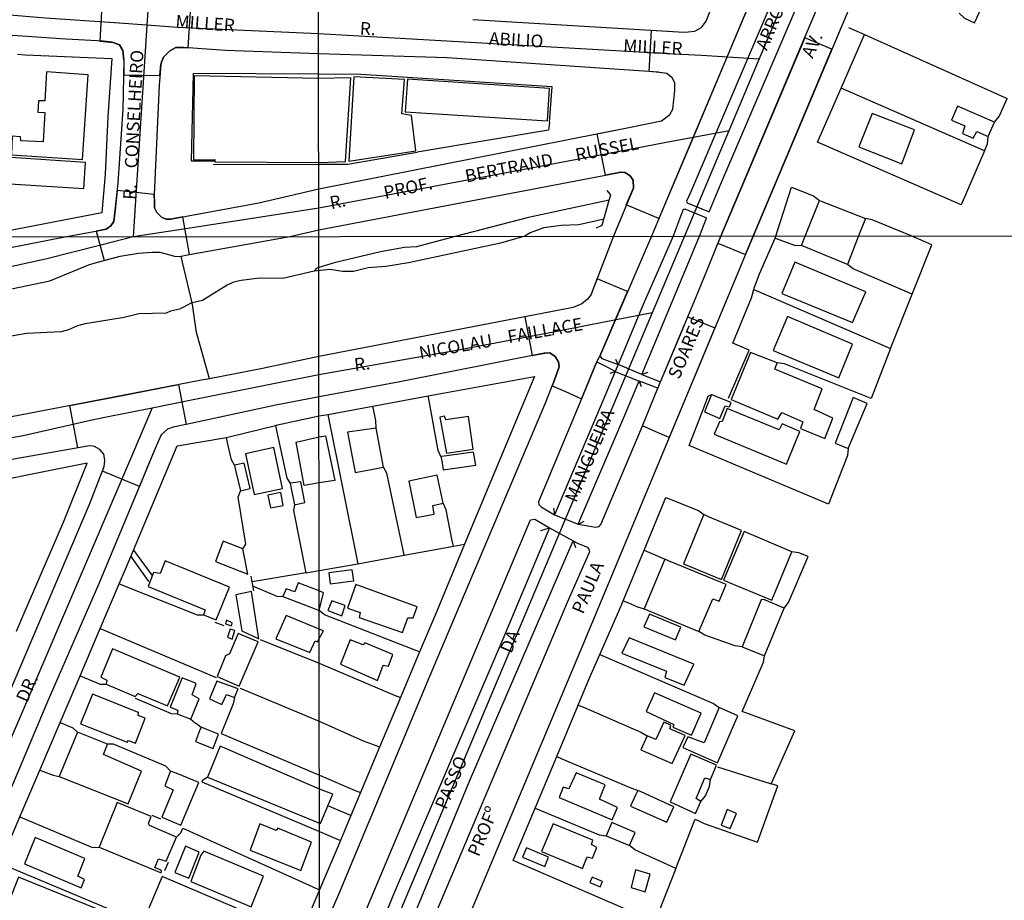
# Model space of a CAD drawing. Units: millimetres. Extents: x 185526 to 187942, y 1677057 to 1679832.
# Drawn here: x 186435 to 186628, y 1678037 to 1678210 of the extents above; entities that cross this region are included whole.
import ezdxf
from ezdxf.enums import TextEntityAlignment as Align

# ---------------------------------------------------------------- set-up
doc = ezdxf.new("R2010")
doc.units = ezdxf.units.MM
doc.header["$MEASUREMENT"] = 0
for name, color, linetype in [('V-ARROIO', 5, 'Continuous'), ('V-CANAL', 4, 'Continuous'), ('V-CANTEIRO', 6, 'Continuous'), ('V-CRUZAMENTO', 1, 'Continuous'), ('V-EDIFICACAO', 7, 'Continuous'), ('V-EIXO_DE_LOGRADOURO', 3, 'Continuous'), ('V-LOTE', 1, 'Continuous'), ('V-NOME_DOS_LOGRADOUROS', 7, 'Continuous'), ('V-PONTE_VIADUTO_PASSARELA', 2, 'Continuous'), ('V-QUADRA', 2, 'Continuous'), ('V-TESTADA', 161, 'Continuous'), ('X-LIMITE_1000', 7, 'Continuous')]:
    doc.layers.add(name, color=color, linetype=linetype)

msp = doc.modelspace()

# ---------------------------------------------------------------- linework, layer by layer
at = {"layer": 'V-ARROIO'}
for points in [[(186492.49, 1678160.46), (186486.29, 1678158.98), (186481.72, 1678159.04), (186478.13, 1678158.6), (186476.63, 1678158.27), (186475.36, 1678157.7), (186470.55, 1678154.7), (186468.53, 1678154.22)], [(186468.53, 1678154.22), (186468.47, 1678154.21), (186466.05, 1678152.98), (186464.26, 1678152.58), (186463.38, 1678152.21), (186458.07, 1678152.07), (186455.14, 1678151.33), (186447.49, 1678150.13), (186445.99, 1678149.72), (186444.23, 1678148.93), (186442.77, 1678148.55), (186436, 1678148.17), (186426.55, 1678146.56)]]:
    msp.add_lwpolyline(points, dxfattribs=at)
at = {"layer": 'V-CANAL'}
for points in [[(186649.69, 1678372.89), (186642.62, 1678355.99), (186632.38, 1678331.53), (186616.68, 1678294.69), (186614.24, 1678288.78), (186609.97, 1678278.43), (186608.54, 1678275.11), (186603.02, 1678262.32), (186600.87, 1678256.83), (186581.71, 1678211.94), (186566.91, 1678177.25), (186566.31, 1678175.84), (186565.58, 1678174.15)], [(186569.98, 1678172.08), (186572.32, 1678177.56), (186586.88, 1678211.6), (186587.08, 1678212.07), (186613.46, 1678274.71), (186619.24, 1678288.43), (186624.62, 1678301.21), (186629.32, 1678311.97), (186643.51, 1678345.88)], [(186550.4, 1678174.38), (186534.55, 1678170.97), (186520.16, 1678167.25), (186512.54, 1678165.21), (186510.22, 1678165.1), (186505.48, 1678164.22), (186496.39, 1678162.09), (186493.38, 1678161.14), (186492.84, 1678160.93), (186492.49, 1678160.46)], [(186564.92, 1678172.51), (186564.47, 1678171.33), (186562.94, 1678167.3), (186559.21, 1678158.78), (186557.27, 1678154.36), (186552.13, 1678142.11)], [(186549.31, 1678170.62), (186548.21, 1678170.38), (186544.41, 1678169.55), (186540.94, 1678169.4), (186537.57, 1678168.95), (186534.84, 1678167.93), (186533.84, 1678167.27), (186529.02, 1678165.93), (186510.98, 1678162.05), (186506.52, 1678161.35), (186503.04, 1678161.06), (186500.21, 1678160.4), (186498.05, 1678160.36), (186495.52, 1678160.73), (186492.49, 1678160.46)], [(186556.77, 1678140.17), (186565.03, 1678159.91), (186568.13, 1678167.31), (186569.51, 1678170.81)], [(186569.51, 1678170.81), (186569.53, 1678170.86)], [(186552.13, 1678142.11), (186551.54, 1678140.77)], [(186551.54, 1678140.77), (186548.59, 1678133.77), (186539.67, 1678112.65)], [(186544.3, 1678110.79), (186544.56, 1678111.4), (186544.64, 1678111.59), (186553.24, 1678131.71), (186555.81, 1678137.83), (186555.92, 1678138.1), (186556.25, 1678138.88)], [(186538.63, 1678110.1), (186529.47, 1678088.22), (186507.97, 1678037.96), (186502.15, 1678023.57), (186493.57, 1678003.68), (186450.67, 1677902.72), (186450.12, 1677901.45)], [(186454.96, 1677899.47), (186455.07, 1677899.73), (186455.15, 1677899.92), (186493.58, 1677989.63), (186498.86, 1678002.05), (186522.94, 1678060.38), (186543.33, 1678107.53)]]:
    msp.add_lwpolyline(points, dxfattribs=at)
at = {"layer": 'V-CANTEIRO'}
for points in [[(186649.26, 1678349.61), (186651.58, 1678355.12), (186657.38, 1678368.92), (186657.62, 1678370.61), (186657.54, 1678371.28), (186656.68, 1678372.65), (186654.49, 1678373.79), (186649.43, 1678375.39), (186647.66, 1678375.22), (186646.33, 1678374.43), (186645.76, 1678373.73), (186638.45, 1678356.4), (186610.04, 1678289.07), (186604.3, 1678275.46), (186577.45, 1678211.83), (186562.76, 1678177.01), (186558.66, 1678167.3), (186554.6, 1678157.89), (186548.51, 1678143.78), (186548.91, 1678143.28), (186552.13, 1678142.11)], [(186556.77, 1678140.17), (186560.46, 1678138.71), (186567.34, 1678155.07), (186569.65, 1678160.81), (186572.27, 1678167.31), (186576.72, 1678177.81), (186588.14, 1678204.76), (186591.24, 1678212.17), (186612.66, 1678263.32), (186617.44, 1678274.39), (186622.92, 1678287.08), (186623.35, 1678288.14), (186626.16, 1678295.04), (186633, 1678310.96), (186644.83, 1678339.55)], [(186431.44, 1678156.62), (186440.57, 1678158.56), (186448.35, 1678161.76), (186450.44, 1678162.33), (186454.37, 1678163.39), (186457.96, 1678163.98), (186460.63, 1678164.18), (186462.13, 1678164.14), (186465.04, 1678163.37), (186466.01, 1678163.34), (186466.33, 1678163.4), (186467.57, 1678163.62), (186487.67, 1678167.21), (186493.37, 1678168.54), (186549.65, 1678179.28), (186552.65, 1678179.85), (186553.43, 1678179.77), (186554.43, 1678179.2), (186555.08, 1678178.3), (186555.15, 1678176.81), (186555.05, 1678176.58), (186551.19, 1678167.29), (186547.03, 1678156.42), (186546.82, 1678155.87), (186546.1, 1678154.95), (186545.03, 1678154.04), (186543.32, 1678153.29), (186541.29, 1678152.9), (186493.4, 1678143.71), (186482.31, 1678141.32), (186471.91, 1678139.33), (186470.36, 1678139.03), (186453.11, 1678135.72), (186427.87, 1678130.87)], [(186551.54, 1678140.77), (186550.58, 1678141.26), (186550.48, 1678141.32), (186548.15, 1678142.51), (186547.83, 1678142.35), (186544.93, 1678135.39), (186536.49, 1678115.17), (186536.55, 1678114.63), (186537.03, 1678114.21), (186539.67, 1678112.65)], [(186544.3, 1678110.79), (186547.75, 1678110.19), (186548.43, 1678110.32), (186548.76, 1678110.73), (186555.74, 1678127.29), (186556.89, 1678130.1), (186559.91, 1678137.46), (186556.65, 1678138.72), (186556.57, 1678138.75), (186556.25, 1678138.88)], [(186497.15, 1678022.03), (186534.93, 1678111.61), (186535.81, 1678111.8), (186538.63, 1678110.1), (186543.33, 1678107.53), (186544.17, 1678107.07), (186544.59, 1678106.84), (186546.11, 1678106.28), (186546.41, 1678105.9), (186546.49, 1678105.33), (186542.15, 1678095.42), (186493.6, 1677980.69)]]:
    msp.add_lwpolyline(points, dxfattribs=at)
at = {"layer": 'V-CRUZAMENTO'}
for points in [[(186450.83, 1678213.7), (186450.41, 1678205.59), (186453, 1678205.31), (186453, 1678205.31), (186454.25, 1678204.85), (186454.93, 1678203.71), (186455.12, 1678201.82), (186455.12, 1678201.82), (186455.07, 1678198.98), (186462.19, 1678198.84), (186462.36, 1678201.01), (186462.5, 1678201.41), (186462.5, 1678201.41), (186462.86, 1678202.4), (186464.15, 1678203.69), (186464.69, 1678204), (186464.69, 1678204), (186465.3, 1678204.35), (186465.47, 1678204.35), (186465.47, 1678204.35), (186467.71, 1678204.26), (186468.24, 1678212.44)], [(186577.16, 1678211.14), (186572.35, 1678199.75), (186566.12, 1678184.98), (186560.13, 1678170.77), (186553.74, 1678173.43), (186555.05, 1678176.58), (186555.05, 1678176.58), (186555.15, 1678176.81), (186555.08, 1678178.3), (186554.43, 1678179.2), (186553.43, 1678179.77), (186552.65, 1678179.85), (186549.65, 1678179.28), (186549.65, 1678179.28), (186548.04, 1678187.41), (186554.58, 1678188.71), (186554.58, 1678188.71), (186560.66, 1678189.91), (186562.3, 1678191.16), (186562.85, 1678192.24), (186563.28, 1678195.9), (186563.24, 1678197.36), (186562.75, 1678198.36), (186561.7, 1678199.19), (186560.25, 1678199.43), (186558.22, 1678199.59), (186558.71, 1678207.73), (186563.96, 1678207.42), (186563.96, 1678207.42), (186565.21, 1678207.35), (186567.21, 1678207.5), (186568.48, 1678208.27), (186569.44, 1678209.5), (186570.24, 1678211.65)]]:
    msp.add_lwpolyline(points, dxfattribs=at)
for points in [[(186594.11, 1678203.98), (186583.21, 1678178.18), (186594.11, 1678203.98), (186588.76, 1678206.24), (186571.72, 1678165.94), (186577.12, 1678163.69), (186580.91, 1678172.74), (186583.21, 1678178.18), (186583.21, 1678178.18)], [(186457.96, 1678163.98), (186457.96, 1678163.98), (186460.63, 1678164.18), (186462.13, 1678164.14), (186465.04, 1678163.37), (186466.01, 1678163.34), (186466.33, 1678163.4), (186466.33, 1678163.4), (186467.57, 1678163.62), (186467.57, 1678163.62), (186468, 1678163.7), (186466.68, 1678171.09), (186464.31, 1678170.65), (186463.43, 1678170.65), (186462.49, 1678171.03), (186461.55, 1678171.93), (186461.12, 1678172.83), (186461.1, 1678174.03), (186461.1, 1678174.03), (186461.08, 1678175.49), (186453.8, 1678176.25), (186453.4, 1678172.41), (186453.16, 1678170.16), (186452.53, 1678169.3), (186451.64, 1678168.68), (186450.65, 1678168.49), (186449.67, 1678168.31), (186451.23, 1678162.54), (186454.37, 1678163.39)], [(186535.28, 1678143.89), (186537.73, 1678144.36), (186537.73, 1678144.36), (186538.69, 1678144.4), (186539.77, 1678143.7), (186540.42, 1678142.61), (186540.42, 1678142.61), (186540.57, 1678141.69), (186539.54, 1678138.72), (186539.21, 1678137.92), (186539.21, 1678137.92), (186541.77, 1678136.79), (186541.77, 1678136.79), (186544.93, 1678135.39), (186545.64, 1678137.11), (186546.79, 1678139.86), (186547.83, 1678142.35), (186548.51, 1678143.78), (186553.98, 1678156.45), (186547.99, 1678158.94), (186547.03, 1678156.42), (186547.03, 1678156.42), (186546.82, 1678155.87), (186546.1, 1678154.95), (186545.03, 1678154.04), (186543.32, 1678153.29), (186541.29, 1678152.9), (186533.82, 1678151.47), (186535.28, 1678143.89)], [(186556.89, 1678130.1), (186559.91, 1678137.46), (186560.46, 1678138.71), (186561.89, 1678142.12), (186563.7, 1678146.41), (186565.16, 1678149.88), (186565.84, 1678151.5), (186571.12, 1678149.3), (186562.15, 1678127.77), (186562.15, 1678127.77), (186559.43, 1678128.97), (186559.43, 1678128.97)], [(186449.34, 1678126), (186449, 1678126.07), (186448.34, 1678126.19), (186446.06, 1678125.79), (186444.47, 1678134.06), (186453.11, 1678135.72), (186453.11, 1678135.72), (186465.85, 1678138.17), (186467.35, 1678130.36), (186467.35, 1678130.36), (186464.8, 1678129.81), (186463.69, 1678129.41), (186462.4, 1678128.34), (186461.45, 1678126.07), (186461.45, 1678126.07), (186459.69, 1678121.88), (186458.14, 1678118.17), (186450.88, 1678121.21), (186451.21, 1678122.08), (186451.38, 1678123.22), (186451.29, 1678123.79), (186451.29, 1678123.79), (186451.17, 1678124.54), (186450.39, 1678125.45)]]:
    msp.add_lwpolyline(points, close=True, dxfattribs=at)
at = {"layer": 'V-EDIFICACAO'}
for points in [[(186439.9, 1678199.52), (186439.61, 1678193.83), (186438.33, 1678193.87), (186438.22, 1678191.64), (186439.57, 1678191.57), (186439.28, 1678185.81), (186434.87, 1678186.03), (186434.79, 1678186.79), (186433.19, 1678186.94), (186433.01, 1678183.29), (186447.01, 1678182.34), (186448.11, 1678198.98), (186439.9, 1678199.52)], [(186493.33, 1678198.24), (186468.89, 1678198.78), (186468.77, 1678182.29), (186472.96, 1678182.37), (186472.96, 1678181.87), (186493.35, 1678181.76), (186498.62, 1678181.96), (186499.65, 1678198.4), (186493.33, 1678198.24)], [(186500.25, 1678198.58), (186499.26, 1678181.99), (186512.43, 1678184.02), (186511.54, 1678190.99), (186509.7, 1678191.28), (186510.2, 1678198.04), (186500.25, 1678198.58)], [(186510.78, 1678198.09), (186510.32, 1678191.67), (186538.29, 1678189.95), (186538.64, 1678196.3), (186510.78, 1678198.09)], [(186618.72, 1678192.83), (186617.58, 1678190.04), (186620.17, 1678188.92), (186619.74, 1678187.45), (186621.84, 1678186.52), (186622.54, 1678187.82), (186624.76, 1678186.86), (186626.01, 1678189.69), (186618.72, 1678192.83)], [(186602.03, 1678191.4), (186599.35, 1678184.8), (186607.81, 1678181.51), (186610.34, 1678188.16), (186602.03, 1678191.4)], [(186432.93, 1678182.74), (186432.71, 1678177.57), (186447.27, 1678176.65), (186447.6, 1678181.76), (186432.93, 1678182.74)], [(186599.3, 1678167.35), (186597.19, 1678161.71), (186588.13, 1678165.46), (186588.87, 1678167.33), (186591.63, 1678174.33), (186600.71, 1678170.77), (186599.3, 1678167.35)], [(186586.85, 1678162.19), (186584.24, 1678156.07), (186598.14, 1678150.33), (186600.75, 1678156.41), (186586.85, 1678162.19)], [(186585.38, 1678151.55), (186582.57, 1678144.89), (186595.46, 1678139.48), (186598.15, 1678146.13), (186585.38, 1678151.55)], [(186578.14, 1678144.49), (186574.29, 1678135.26), (186583.51, 1678131.37), (186584.29, 1678132.72), (186588.37, 1678130.87), (186587.94, 1678129.53), (186592.71, 1678127.61), (186594.31, 1678131.61), (186590.6, 1678133.29), (186592.21, 1678137.33), (186582.9, 1678141.23), (186583.37, 1678142.44), (186578.14, 1678144.49)], [(186570.46, 1678136.2), (186570.33, 1678135.89), (186569.08, 1678132.82), (186572.12, 1678131.54), (186573.15, 1678134.03), (186574.01, 1678133.84), (186574.32, 1678134.69), (186571.19, 1678135.91), (186570.46, 1678136.2)], [(186594.75, 1678126.67), (186597.32, 1678125.65), (186601.01, 1678134.44), (186598.25, 1678135.67), (186594.75, 1678126.67)], [(186518.28, 1678131.28), (186518.03, 1678132), (186517.16, 1678131.79), (186518.44, 1678124.71), (186523.68, 1678125.5), (186522.74, 1678131.94), (186518.28, 1678131.28)], [(186573.52, 1678133.49), (186572.53, 1678130.95), (186572.03, 1678130.9), (186571, 1678128.45), (186585.2, 1678122.53), (186587.77, 1678128.98), (186584.35, 1678130.46), (186583.76, 1678129.28), (186573.52, 1678133.49)], [(186493.42, 1678127.91), (186494.69, 1678128.13), (186496.49, 1678119.36), (186493.43, 1678118.91), (186490.49, 1678118.35), (186488.93, 1678126.88), (186493.42, 1678127.91)], [(186499.01, 1678128.87), (186500.48, 1678120.91), (186506.05, 1678122), (186504.6, 1678129.63), (186499.01, 1678128.87)], [(186478.95, 1678124.59), (186480.67, 1678116.64), (186486.23, 1678117.82), (186484.57, 1678125.81), (186478.95, 1678124.59)], [(186517.34, 1678124.07), (186517.49, 1678123.24), (186517.8, 1678121.46), (186524.18, 1678122.38), (186523.73, 1678124.91), (186517.97, 1678124.15), (186517.34, 1678124.07)], [(186476.79, 1678122.34), (186477.01, 1678121.39), (186477.97, 1678117.3), (186479.87, 1678117.8), (186478.71, 1678122.78), (186477.48, 1678122.5), (186476.79, 1678122.34)], [(186511.01, 1678119.25), (186512.51, 1678112.07), (186516.01, 1678112.76), (186515.75, 1678114.46), (186517.75, 1678114.89), (186516.58, 1678120.43), (186511.01, 1678119.25)], [(186487.74, 1678118.81), (186487.94, 1678117.79), (186488.58, 1678114.59), (186490.62, 1678115.04), (186489.85, 1678119.1), (186488.32, 1678118.89), (186487.74, 1678118.81)], [(186483.38, 1678116.49), (186483.88, 1678113.98), (186486.37, 1678114.42), (186485.89, 1678116.99), (186483.38, 1678116.49)], [(186568.95, 1678112.66), (186568.72, 1678112.1), (186564.94, 1678103.02), (186572.39, 1678099.94), (186576.37, 1678109.53), (186569.9, 1678112.26), (186568.95, 1678112.66)], [(186576.86, 1678109.37), (186572.84, 1678099.78), (186582.3, 1678095.88), (186586.24, 1678105.39), (186576.86, 1678109.37)], [(186474.61, 1678107.44), (186473.11, 1678103.47), (186479.45, 1678101.01), (186478.46, 1678105.98), (186474.61, 1678107.44)], [(186463.19, 1678103.6), (186462.25, 1678101.09), (186460.91, 1678101.32), (186459.88, 1678098.59), (186471.08, 1678094.01), (186470.75, 1678093.03), (186473.22, 1678092), (186475.83, 1678098.4), (186463.19, 1678103.6)], [(186561.28, 1678103.9), (186560.96, 1678103.13), (186557.25, 1678094.15), (186567.99, 1678089.74), (186570.74, 1678096.17), (186571.96, 1678095.67), (186573.34, 1678098.97), (186562.01, 1678103.6), (186561.28, 1678103.9)], [(186495.33, 1678101.21), (186495.59, 1678099.11), (186500.24, 1678099.69), (186499.9, 1678101.83), (186495.33, 1678101.21)], [(186493.46, 1678093.87), (186493.58, 1678094.37), (186494.29, 1678097.32), (186493.45, 1678097.73), (186489.33, 1678099.25), (186488.66, 1678097.53), (186486.97, 1678098.1), (186486.34, 1678096.62), (186492.46, 1678094.26), (186493.46, 1678093.87)], [(186500.61, 1678098.95), (186499.01, 1678094.32), (186501.46, 1678093.48), (186501.31, 1678092.47), (186509.77, 1678089.54), (186510.84, 1678092.41), (186511.9, 1678092.39), (186512.65, 1678094.58), (186500.61, 1678098.95)], [(186477.09, 1678096.94), (186478.26, 1678089.85), (186481.6, 1678088.31), (186480.14, 1678097.55), (186477.09, 1678096.94)], [(186495.91, 1678095.72), (186495.13, 1678093.88), (186497.92, 1678092.83), (186498.56, 1678094.8), (186495.91, 1678095.72)], [(186580.75, 1678095.98), (186580.22, 1678095.95), (186576.47, 1678086.75), (186580.89, 1678084.95), (186584.74, 1678094.28), (186580.75, 1678095.98)], [(186558.31, 1678093.14), (186557.17, 1678090.65), (186563.38, 1678088.07), (186564.46, 1678090.6), (186558.31, 1678093.14)], [(186475.22, 1678091.96), (186475.06, 1678091.24), (186476.26, 1678090.83), (186476.38, 1678091.44), (186475.22, 1678091.96)], [(186493.46, 1678090.2), (186486.93, 1678092.89), (186484.96, 1678088.28), (186491.61, 1678085.59), (186492.65, 1678087.88), (186493.14, 1678087.69), (186493.47, 1678088.36), (186494.26, 1678089.89), (186493.46, 1678090.2)], [(186477.53, 1678089.32), (186475.87, 1678085.35), (186475.07, 1678084.96), (186473.39, 1678080.89), (186477.71, 1678079.01), (186481.48, 1678087.69), (186477.53, 1678089.32)], [(186475.99, 1678090.17), (186475.44, 1678088.61), (186476.38, 1678088.23), (186476.89, 1678089.91), (186475.99, 1678090.17)], [(186499.54, 1678088.08), (186497.65, 1678083.29), (186504.88, 1678080.13), (186506.01, 1678083.1), (186507.03, 1678082.91), (186507.93, 1678085.24), (186502.4, 1678087.51), (186502.06, 1678087.13), (186499.54, 1678088.08)], [(186554.32, 1678088.49), (186552.86, 1678085.48), (186561.63, 1678081.96), (186561.3, 1678080.68), (186565.08, 1678079.19), (186566.98, 1678083.34), (186554.32, 1678088.49)], [(186452.85, 1678086.31), (186450.55, 1678080.74), (186451.77, 1678080.21), (186451.65, 1678079.37), (186457.33, 1678077), (186457.81, 1678077.56), (186463.67, 1678075.13), (186466.09, 1678080.79), (186452.85, 1678086.31)], [(186464.2, 1678074.9), (186465.71, 1678074.28), (186465.57, 1678073.59), (186468.25, 1678072.53), (186469.86, 1678076.53), (186468.48, 1678077.32), (186469.32, 1678079.5), (186466.53, 1678080.65), (186464.2, 1678074.9)], [(186473.32, 1678080.01), (186471.88, 1678076.49), (186474.32, 1678075.38), (186475.23, 1678077.35), (186476.81, 1678076.81), (186477.55, 1678078.47), (186473.32, 1678080.01)], [(186559.26, 1678077.69), (186557.64, 1678074.05), (186563.05, 1678071.48), (186562.86, 1678070.93), (186566.53, 1678069.37), (186568.43, 1678073.73), (186559.26, 1678077.69)], [(186448.95, 1678077.42), (186446.59, 1678071.6), (186455.77, 1678067.99), (186456, 1678068.35), (186457.38, 1678067.84), (186459.29, 1678072.72), (186457.88, 1678073.26), (186457.97, 1678073.84), (186448.95, 1678077.42)], [(186565.84, 1678069.08), (186564.84, 1678066.94), (186571.66, 1678063.99), (186575.65, 1678073.17), (186571.99, 1678074.82), (186569, 1678067.89), (186565.84, 1678069.08)], [(186561.11, 1678071.96), (186559.53, 1678068.53), (186557.82, 1678069.23), (186556.57, 1678066.49), (186562.75, 1678063.86), (186565.27, 1678069.29), (186562.27, 1678070.65), (186562.45, 1678071.36), (186561.11, 1678071.96)], [(186451.1, 1678065.57), (186451.87, 1678067.63), (186445.97, 1678069.99), (186442.42, 1678061.29), (186455.94, 1678055.91), (186458.59, 1678062.34), (186451.1, 1678065.57)], [(186470.25, 1678070.98), (186469.97, 1678070.26), (186469.14, 1678068.15), (186472.6, 1678066.78), (186473.66, 1678069.58), (186471.37, 1678070.52), (186470.25, 1678070.98)], [(186495.14, 1678055.49), (186496.13, 1678057.79), (186493.5, 1678058.82), (186474.02, 1678067.25), (186471.51, 1678061.17), (186493.51, 1678052.15), (186493.67, 1678052.07), (186495.14, 1678055.49)], [(186562.33, 1678056.28), (186567.32, 1678054), (186568.39, 1678056.34), (186567.42, 1678056.93), (186569.13, 1678061), (186570.27, 1678060.72), (186571.42, 1678063.51), (186566.42, 1678065.69), (186562.33, 1678056.28)], [(186464.28, 1678062.34), (186464.09, 1678061.86), (186463.12, 1678059.46), (186464.78, 1678058.64), (186462.55, 1678053.31), (186466.27, 1678051.7), (186469.8, 1678060.08), (186465.34, 1678061.91), (186464.28, 1678062.34)], [(186543.9, 1678062.02), (186542.47, 1678058.88), (186541.34, 1678059.2), (186540.56, 1678057.17), (186550.97, 1678052.77), (186552.03, 1678055.2), (186548.48, 1678056.84), (186549.6, 1678059.61), (186543.9, 1678062.02)], [(186555.98, 1678058.56), (186555.56, 1678057.64), (186554.56, 1678055.47), (186561.68, 1678052.33), (186563.05, 1678055.35), (186556.64, 1678058.26), (186555.98, 1678058.56)], [(186460.1, 1678051.67), (186459.96, 1678052.05), (186460.48, 1678053.45), (186453.8, 1678056.16), (186450.23, 1678047.43), (186462.43, 1678042.37), (186462.49, 1678042.8), (186461.16, 1678043.4), (186461.9, 1678045.14), (186463.42, 1678044.66), (186465.44, 1678049.39), (186460.1, 1678051.67)], [(186572.37, 1678051.73), (186574.14, 1678051.05), (186575.39, 1678054.02), (186573.55, 1678054.8), (186572.37, 1678051.73)], [(186481.81, 1678051.98), (186479.87, 1678046.84), (186489.81, 1678042.84), (186491.96, 1678048.39), (186485.3, 1678051.11), (186485.01, 1678050.71), (186481.81, 1678051.98)], [(186539.37, 1678052.01), (186537.11, 1678046.59), (186545.12, 1678043.21), (186546.03, 1678045.52), (186547.09, 1678045.24), (186547.98, 1678047.37), (186546.88, 1678047.92), (186547.17, 1678048.78), (186539.37, 1678052.01)], [(186550.9, 1678052.24), (186549.78, 1678049.64), (186554.33, 1678047.76), (186555.45, 1678050.26), (186550.9, 1678052.24)], [(186437.69, 1678049.3), (186435.61, 1678044.13), (186446.72, 1678039.44), (186447.35, 1678041.08), (186446.05, 1678041.74), (186447.46, 1678045.18), (186437.69, 1678049.3)], [(186465.08, 1678042.46), (186467.85, 1678041.31), (186469.86, 1678046.46), (186467.18, 1678047.63), (186465.08, 1678042.46)], [(186470.2, 1678045.81), (186468.23, 1678040.65), (186480.1, 1678035.69), (186482.48, 1678041.69), (186470.83, 1678046.64), (186470.2, 1678045.81)], [(186534.17, 1678047.28), (186533.34, 1678045.47), (186537.72, 1678043.62), (186538.48, 1678045.47), (186534.17, 1678047.28)], [(186555.55, 1678042.98), (186554.69, 1678039.49), (186557.43, 1678038.63), (186558.4, 1678042.12), (186555.55, 1678042.98)], [(186434.41, 1678041.52), (186431.66, 1678034.51), (186447.67, 1678028.02), (186450.57, 1678034.96), (186434.41, 1678041.52)], [(186547.02, 1678041.52), (186546.58, 1678040.5), (186548.62, 1678039.65), (186549.09, 1678040.66), (186547.02, 1678041.52)]]:
    msp.add_lwpolyline(points, close=True, dxfattribs=at)
at = {"layer": 'V-EIXO_DE_LOGRADOURO'}
for points in [[(186255.74, 1677058.36), (186301.53, 1677297.99), (186345.02, 1677529.83), (186378.53, 1677705.68), (186385.92, 1677739.54), (186394.18, 1677762.56), (186490.28, 1677989.6), (186594.23, 1678236.22), (186661.24, 1678394.24), (186670.36, 1678476.56), (186474.94, 1678707.03), (186538.94, 1678806.14)], [(186462.78, 1678257.26), (186462.71, 1678256.23), (186462.34, 1678250.53), (186460.1, 1678216.13), (186459.62, 1678208.68)], [(186459.62, 1678208.68), (186453.23, 1678209.13), (186439.72, 1678210.08), (186414.73, 1678212.2), (186341.11, 1678216.25), (186323.39, 1678217.45), (186317.81, 1678217.83)], [(186459.62, 1678208.68), (186459.15, 1678201.59), (186457.31, 1678173.23), (186456.91, 1678167.17)], [(186579.82, 1678202.03), (186568.52, 1678202.72), (186561.95, 1678203.09), (186493.32, 1678207.03), (186465.65, 1678208.26), (186459.62, 1678208.68)], [(186573.9, 1678188), (186561.22, 1678185.61), (186552.05, 1678183.88), (186493.36, 1678172.78), (186467.67, 1678168.83), (186456.91, 1678167.17)], [(186456.91, 1678167.17), (186450.55, 1678165.55), (186439.69, 1678162.78), (186425.03, 1678159.58), (186410.37, 1678156.61), (186366.39, 1678148.57), (186319.25, 1678139.39), (186313.31, 1678138.23)], [(186558.83, 1678152.23), (186546.38, 1678149.81), (186539.45, 1678148.49), (186520.77, 1678144.93), (186493.4, 1678140.11), (186469.04, 1678135.23), (186460.66, 1678133.55)], [(186460.66, 1678133.55), (186451.39, 1678131.69), (186448.52, 1678131.11), (186435.32, 1678128.14), (186421.89, 1678125.76), (186408.08, 1678122.86), (186380, 1678117.28), (186363.29, 1678114.26), (186356.73, 1678113.07)], [(186379.24, 1677941.81), (186382.32, 1677948.96), (186384.77, 1677954.64), (186392.21, 1677971.36), (186421.18, 1678041.41), (186457.03, 1678125.08), (186460.18, 1678132.43), (186460.66, 1678133.55)]]:
    msp.add_lwpolyline(points, dxfattribs=at)
at = {"layer": 'V-LOTE'}
for points in [[(186619.1, 1678211.07), (186620.14, 1678210.09), (186622.06, 1678209.18), (186626.38, 1678218.5)], [(186597.36, 1678208.24), (186600.48, 1678206.85)], [(186595.9, 1678196.34), (186600.02, 1678205.8), (186600.48, 1678206.85)], [(186600.48, 1678206.85), (186628.51, 1678194.3)], [(186434.24, 1678202.98), (186435.7, 1678202.9), (186452.72, 1678202.15), (186451.95, 1678190.69), (186451.41, 1678179.49), (186450.79, 1678171.89), (186426.3, 1678167.14), (186409.72, 1678164.08)], [(186624.08, 1678184.07), (186619.44, 1678173.47), (186591.3, 1678185.75), (186595.9, 1678196.34)], [(186624.08, 1678184.07), (186596.94, 1678195.88), (186595.9, 1678196.34)], [(186626.01, 1678189.69), (186626.91, 1678190.78), (186628.51, 1678194.3)], [(186538.66, 1678189.64), (186538.46, 1678188.1), (186512.67, 1678183.76)], [(186624.08, 1678184.07), (186624.66, 1678185.39), (186624.76, 1678186.86)], [(186582.95, 1678166.93), (186586.14, 1678176.91), (186590.49, 1678175.19), (186591.63, 1678174.33)], [(186609.85, 1678155.9), (186613.69, 1678165.59), (186609.67, 1678167.36), (186602.01, 1678170.53), (186600.71, 1678170.77)], [(186578.77, 1678156.85), (186578.84, 1678157.09), (186579.91, 1678159.9), (186582.95, 1678166.93)], [(186582.95, 1678166.93), (186586.74, 1678165.54), (186588.13, 1678165.46)], [(186609.85, 1678155.9), (186598.3, 1678160.87), (186597.19, 1678161.71)], [(186577.87, 1678144.96), (186574.63, 1678146.3), (186578.32, 1678155.2), (186578.77, 1678156.85)], [(186578.77, 1678156.85), (186605.63, 1678145.23)], [(186605.63, 1678145.23), (186609.85, 1678155.9)], [(186605.63, 1678145.23), (186601.81, 1678135.48), (186584.76, 1678142.24), (186583.37, 1678142.44)], [(186514.87, 1678135.96), (186535.69, 1678139.79), (186522, 1678106.88)], [(186503.98, 1678133.96), (186514.87, 1678135.96)], [(186517.34, 1678124.07), (186516.79, 1678125.24), (186515.05, 1678134.96), (186514.87, 1678135.96)], [(186495.17, 1678132.34), (186503.98, 1678133.96)], [(186504.6, 1678129.63), (186504.58, 1678131.15), (186503.98, 1678133.96)], [(186484.86, 1678130.16), (186485.24, 1678130.25), (186493.41, 1678132.02), (186495.17, 1678132.34)], [(186495.17, 1678132.34), (186501.04, 1678103.03)], [(186597.32, 1678125.65), (186597.14, 1678124.26), (186593.42, 1678114.74), (186566.08, 1678126.23), (186568.62, 1678132.74)], [(186475.22, 1678127.82), (186476.02, 1678127.96), (186484.86, 1678130.16)], [(186484.86, 1678130.16), (186485.08, 1678129.15), (186487.1, 1678119.79), (186487.74, 1678118.81)], [(186457.02, 1678105.72), (186465.59, 1678126.17), (186475.22, 1678127.82)], [(186476.79, 1678122.34), (186476.25, 1678123.39), (186475.45, 1678126.81), (186475.22, 1678127.82)], [(186434.02, 1678089.78), (186435.52, 1678093.33), (186443.27, 1678111.2), (186447.87, 1678122.76), (186421.08, 1678117.4)], [(186510.13, 1678104.7), (186509.92, 1678105.72), (186506.73, 1678120.77), (186506.05, 1678122)], [(186478.46, 1678105.98), (186479.03, 1678106.87), (186477.51, 1678116.11), (186477.97, 1678117.3)], [(186488.58, 1678114.59), (186488.42, 1678113.44), (186490.83, 1678101.24)], [(186519.79, 1678106.48), (186519.58, 1678107.51), (186518.37, 1678113.61), (186517.75, 1678114.89)], [(186557.24, 1678105.69), (186561.5, 1678116.03), (186567.9, 1678113.5), (186568.95, 1678112.66)], [(186522, 1678106.88), (186516.38, 1678093.38), (186513.15, 1678085.72)], [(186519.79, 1678106.48), (186522, 1678106.88)], [(186456.47, 1678104.42), (186457.02, 1678105.72)], [(186457.02, 1678105.72), (186460.57, 1678100.75)], [(186501.04, 1678103.03), (186510.13, 1678104.7)], [(186510.13, 1678104.7), (186519.79, 1678106.48)], [(186553.15, 1678095.75), (186557.24, 1678105.69)], [(186557.24, 1678105.69), (186558.28, 1678105.26), (186560.01, 1678104.54), (186561.28, 1678103.9)], [(186584.74, 1678094.28), (186585.58, 1678095.42), (186589.41, 1678104.43), (186587.62, 1678105.16), (186586.24, 1678105.39)], [(186454.21, 1678099.1), (186455.45, 1678101.99), (186456.47, 1678104.42)], [(186456.47, 1678104.42), (186459.95, 1678099.57)], [(186490.83, 1678101.24), (186493.45, 1678101.73), (186501.04, 1678103.03)], [(186490.83, 1678101.24), (186480.27, 1678099.46)], [(186450.46, 1678090.31), (186454.21, 1678099.1)], [(186454.21, 1678099.1), (186469.52, 1678092.99), (186470.75, 1678093.03)], [(186480, 1678100.58), (186480.52, 1678097.72)], [(186480.38, 1678098.67), (186485.15, 1678096.67), (186486.34, 1678096.62)], [(186548.55, 1678085.23), (186552.74, 1678094.76), (186553.15, 1678095.75)], [(186553.15, 1678095.75), (186554.16, 1678095.34), (186555.93, 1678094.6), (186557.25, 1678094.15)], [(186513.15, 1678085.72), (186512.12, 1678086.12), (186494.46, 1678092.98), (186493.46, 1678093.87)], [(186472.97, 1678091.59), (186474.71, 1678090.89)], [(186446.49, 1678081.01), (186450.46, 1678090.31)], [(186450.46, 1678090.31), (186473.2, 1678080.72)], [(186576.47, 1678086.75), (186575.13, 1678086.91), (186569.15, 1678089.03), (186567.99, 1678089.74)], [(186481.87, 1678088.16), (186493.47, 1678083.5), (186508.37, 1678077.2), (186509.4, 1678076.77)], [(186513.15, 1678085.72), (186509.4, 1678076.77)], [(186544.29, 1678075.3), (186546.38, 1678080.3), (186548.55, 1678085.23)], [(186548.55, 1678085.23), (186570.84, 1678075.61), (186571.99, 1678074.82)], [(186582.19, 1678059.83), (186582.65, 1678060.84), (186586.83, 1678070.22), (186576.48, 1678074.04), (186580.64, 1678083.68), (186580.89, 1678084.95)], [(186442.57, 1678071.84), (186446.49, 1678081.01)], [(186446.49, 1678081.01), (186450.47, 1678079.37), (186451.65, 1678079.37)], [(186505.3, 1678067.03), (186504.27, 1678067.41), (186502.16, 1678068.19), (186493.48, 1678072.09), (186478, 1678078.56)], [(186457.34, 1678076.63), (186464.38, 1678073.67), (186465.57, 1678073.59)], [(186476.81, 1678076.81), (186476.54, 1678075.52), (186474.22, 1678069.74), (186493.5, 1678061.53), (186500.54, 1678058.54), (186501.55, 1678058.12)], [(186509.4, 1678076.77), (186505.3, 1678067.03)], [(186540.07, 1678065.2), (186544.29, 1678075.3)], [(186544.29, 1678075.3), (186545.33, 1678074.85), (186556.59, 1678069.95), (186557.82, 1678069.23)], [(186438.59, 1678062.52), (186442.57, 1678071.84)], [(186442.57, 1678071.84), (186445.05, 1678070.81), (186445.97, 1678069.99)], [(186468.25, 1678072.53), (186469.16, 1678071.74), (186469.37, 1678071.66), (186470.25, 1678070.98)], [(186464.28, 1678062.34), (186463.34, 1678063.28), (186453.06, 1678067.63), (186451.87, 1678067.63)], [(186505.3, 1678067.03), (186501.55, 1678058.12)], [(186535.84, 1678055.09), (186540.07, 1678065.2)], [(186540.07, 1678065.2), (186541.1, 1678064.77), (186554.64, 1678059.06), (186555.98, 1678058.56)], [(186434.68, 1678053.36), (186438.59, 1678062.52)], [(186438.59, 1678062.52), (186441.22, 1678061.53), (186442.42, 1678061.29)], [(186571.63, 1678063.17), (186582.19, 1678059.83)], [(186471.51, 1678061.17), (186470.46, 1678060.41), (186470.39, 1678060.24), (186493.51, 1678050.48), (186497.6, 1678048.71)], [(186568.39, 1678056.34), (186569.28, 1678057.51), (186570.07, 1678059.31), (186570.27, 1678060.72)], [(186563.45, 1678043.21), (186566.87, 1678051.91), (186567.26, 1678052.91), (186568.26, 1678052.44), (186569.03, 1678052.08), (186579.49, 1678048.38), (186583.46, 1678059.43), (186582.19, 1678059.83)], [(186501.55, 1678058.12), (186499.67, 1678053.65)], [(186499.67, 1678053.65), (186496.39, 1678054.98), (186495.14, 1678055.49)], [(186563.45, 1678043.21), (186559.35, 1678032.76), (186531.54, 1678044.82), (186535.84, 1678055.09)], [(186535.84, 1678055.09), (186548.4, 1678049.81), (186549.78, 1678049.64)], [(186430.78, 1678044.22), (186434.68, 1678053.36)], [(186434.68, 1678053.36), (186448.97, 1678047.36), (186450.23, 1678047.43)], [(186460.57, 1678053.69), (186462.3, 1678052.99)], [(186499.67, 1678053.65), (186497.6, 1678048.71)], [(186465.44, 1678049.39), (186466.27, 1678050.24), (186466.65, 1678051.15), (186493.52, 1678039.01)], [(186497.6, 1678048.71), (186493.52, 1678039.01)], [(186563.45, 1678043.21), (186562.45, 1678043.67), (186555.38, 1678046.89), (186554.33, 1678047.76)], [(186489.71, 1678030.11), (186488.71, 1678030.54), (186462.63, 1678041.68), (186458.79, 1678032.52), (186430.78, 1678044.22)], [(186463.77, 1678044.41), (186463.1, 1678042.76)], [(186493.52, 1678039.01), (186489.71, 1678030.11)]]:
    msp.add_lwpolyline(points, dxfattribs=at)
at = {"layer": 'V-PONTE_VIADUTO_PASSARELA'}
for points in [[(186550.4, 1678174.38), (186550.7, 1678175.4), (186550, 1678176.27)], [(186549.31, 1678170.62), (186550.4, 1678174.38)], [(186569.53, 1678170.86), (186565.27, 1678172.61), (186564.92, 1678172.51)], [(186565.58, 1678174.15), (186565.68, 1678173.84), (186565.68, 1678173.83), (186569.98, 1678172.08)], [(186547.91, 1678168.93), (186548.98, 1678169.48), (186549.31, 1678170.62)], [(186569.51, 1678170.81), (186569.54, 1678170.81), (186569.53, 1678170.86)], [(186468.53, 1678154.22), (186466.61, 1678162.23), (186466.33, 1678163.4)], [(186471.91, 1678139.33), (186471.59, 1678140.48), (186471.27, 1678141.63), (186469.37, 1678148.4), (186468.6, 1678153.91), (186468.53, 1678154.22)], [(186552.13, 1678142.11), (186551.66, 1678143.11)], [(186556.77, 1678140.17), (186552.13, 1678142.11)], [(186550.58, 1678140.42), (186551.54, 1678140.77)], [(186551.54, 1678140.77), (186556.25, 1678138.88)], [(186557.95, 1678140.57), (186556.77, 1678140.17)], [(186556.25, 1678138.88), (186556.37, 1678138.55), (186556.65, 1678137.83)], [(186539.41, 1678113.92), (186539.67, 1678112.65)], [(186539.67, 1678112.65), (186544.3, 1678110.79)], [(186544.3, 1678110.79), (186544.47, 1678110.88), (186545.45, 1678111.4)], [(186536.94, 1678109.57), (186538.63, 1678110.1)], [(186538.63, 1678110.1), (186543.33, 1678107.53)], [(186543.33, 1678107.53), (186543.52, 1678106.93), (186543.77, 1678106.18)]]:
    msp.add_lwpolyline(points, dxfattribs=at)
at = {"layer": 'V-QUADRA'}
for points in [[(186650.65, 1678338.73), (186631.09, 1678291.61), (186629.44, 1678287.71), (186623.61, 1678273.88), (186597.63, 1678212.33), (186583.21, 1678178.18), (186578.63, 1678167.32), (186576.56, 1678162.35), (186576.47, 1678162.13), (186562.15, 1678127.77), (186545.4, 1678087.56), (186493.62, 1677964.35), (186487.06, 1677948.56), (186484.97, 1677943.13), (186477.88, 1677926.98), (186475.29, 1677920.63), (186447.91, 1677856.91), (186439.04, 1677835.55)], [(186523.6, 1678209.82), (186563.96, 1678207.42), (186563.96, 1678207.42), (186565.21, 1678207.35), (186567.21, 1678207.5), (186568.48, 1678208.27), (186569.44, 1678209.5), (186570.24, 1678211.65)], [(186397.53, 1678158.12), (186443.52, 1678167.16), (186443.52, 1678167.16), (186450.65, 1678168.49), (186450.65, 1678168.49), (186451.64, 1678168.68), (186451.64, 1678168.68), (186452.53, 1678169.3), (186453.16, 1678170.16), (186453.4, 1678172.41), (186453.4, 1678172.41), (186453.95, 1678177.69), (186454.94, 1678192.21), (186455.13, 1678201.76), (186455.12, 1678201.82), (186455.12, 1678201.82), (186454.93, 1678203.71), (186454.25, 1678204.85), (186453, 1678205.31), (186453, 1678205.31), (186452.82, 1678205.38), (186451.1, 1678205.55), (186443.7, 1678205.93), (186414.1, 1678207.99)], [(186493.54, 1678029.64), (186497.32, 1678038.16), (186515.14, 1678080.98), (186537.91, 1678134.76), (186539.21, 1678137.92), (186539.21, 1678137.92), (186539.54, 1678138.72), (186540.57, 1678141.69), (186540.42, 1678142.61), (186539.77, 1678143.7), (186538.69, 1678144.4), (186537.73, 1678144.36), (186537.73, 1678144.36), (186537.64, 1678144.36), (186508.92, 1678138.64), (186493.41, 1678135.75), (186493.41, 1678135.75), (186484.94, 1678134.13), (186467.35, 1678130.36), (186467.35, 1678130.36), (186464.8, 1678129.81), (186463.69, 1678129.41), (186462.4, 1678128.34), (186461.45, 1678126.07), (186461.45, 1678126.07), (186450.09, 1678098.95), (186439.96, 1678075.66), (186421.94, 1678032.92)], [(186428.11, 1678067.28), (186448.43, 1678114.83), (186451.21, 1678122.08), (186451.38, 1678123.22), (186451.29, 1678123.79), (186451.29, 1678123.79), (186451.17, 1678124.54), (186450.39, 1678125.45), (186449.34, 1678126), (186449, 1678126.07), (186449, 1678126.07), (186448.34, 1678126.19), (186427.49, 1678122.49)]]:
    msp.add_lwpolyline(points, dxfattribs=at)
msp.add_lwpolyline([(186461.08, 1678175.49), (186461.1, 1678174.03), (186461.1, 1678174.03), (186461.12, 1678172.83), (186461.55, 1678171.93), (186462.49, 1678171.03), (186463.43, 1678170.65), (186464.31, 1678170.65), (186467.74, 1678171.28), (186467.74, 1678171.28), (186481.59, 1678173.84), (186493.36, 1678176.58), (186493.36, 1678176.58), (186554.58, 1678188.71), (186554.58, 1678188.71), (186560.66, 1678189.91), (186562.3, 1678191.16), (186562.85, 1678192.24), (186563.28, 1678195.9), (186563.24, 1678197.36), (186562.75, 1678198.36), (186561.7, 1678199.19), (186560.25, 1678199.43), (186560.25, 1678199.43), (186560.08, 1678199.46), (186518.59, 1678202.29), (186493.33, 1678203.09), (186493.33, 1678203.09), (186475.04, 1678203.75), (186466.78, 1678204.33), (186465.47, 1678204.35), (186465.47, 1678204.35), (186465.3, 1678204.35), (186464.69, 1678204), (186464.69, 1678204), (186464.15, 1678203.69), (186462.86, 1678202.4), (186462.5, 1678201.41), (186462.5, 1678201.41), (186462.36, 1678201.01), (186462.04, 1678196.88), (186461.08, 1678175.49)], close=True, dxfattribs=at)
at = {"layer": 'V-TESTADA'}
for points in [[(186538.66, 1678189.64), (186539.15, 1678196.63), (186501.63, 1678199.05), (186493.33, 1678199.1), (186468.69, 1678199.22), (186468.28, 1678182.05), (186472.89, 1678182.05)], [(186472.66, 1678181.38), (186493.35, 1678181.46), (186499.06, 1678181.43), (186512.67, 1678183.76)], [(186573.8, 1678135.51), (186577.87, 1678144.96)], [(186568.62, 1678132.74), (186569.81, 1678135.89), (186570.46, 1678136.2)]]:
    msp.add_lwpolyline(points, dxfattribs=at)
at = {"layer": 'X-LIMITE_1000'}
for p, q in [((186494.72, 1677058.61), (186491.33, 1679829.99)), ((187940.51, 1678168.89), (185528.61, 1678166))]:
    msp.add_line(p, q, dxfattribs=at)

# ---------------------------------------------------------------- texts
at = {"layer": 'V-NOME_DOS_LOGRADOUROS'}
for s, rotation, p in [('ARROIO', 67, (186582.05, 1678203.28)), ('MILLER', 356, (186465.11, 1678207.45)), ('R.', 357, (186501.33, 1678206.07)), ('ABILIO', 357, (186526.67, 1678204.08)), ('MILLER', 357, (186553.03, 1678202.68)), ('AV.', 65, (186590.99, 1678201.74)), ('R.    CONSELHEIRO', 87, (186458.21, 1678174.35)), ('RUSSEL', 11, (186544.15, 1678181.22)), ('BERTRAND', 11, (186522.49, 1678177.05)), ('PROF.', 12, (186506.56, 1678173.81)), ('R.', 12, (186495.97, 1678171.8)), ('FAILLACE', 10, (186530.79, 1678145.53)), ('SOARES', 67, (186564.84, 1678138.76)), ('NICOLAU', 10, (186513.42, 1678142.39)), ('R.', 7, (186500.56, 1678140.05)), ('MANGUEIRA', 67, (186544.6, 1678114.58)), ('PAULA', 67, (186545.96, 1678092.69)), ('DA', 67, (186531.87, 1678084.96)), ('DR.', 66, (186436.83, 1678075.33)), ('PASSO', 67, (186519.08, 1678054.33)), ('PROFº', 67, (186525.49, 1678045.07))]:
    msp.add_text(s, height=2.5, rotation=rotation, dxfattribs=at).set_placement(p, align=Align.BOTTOM_LEFT)

doc.saveas('drawing.dxf')
